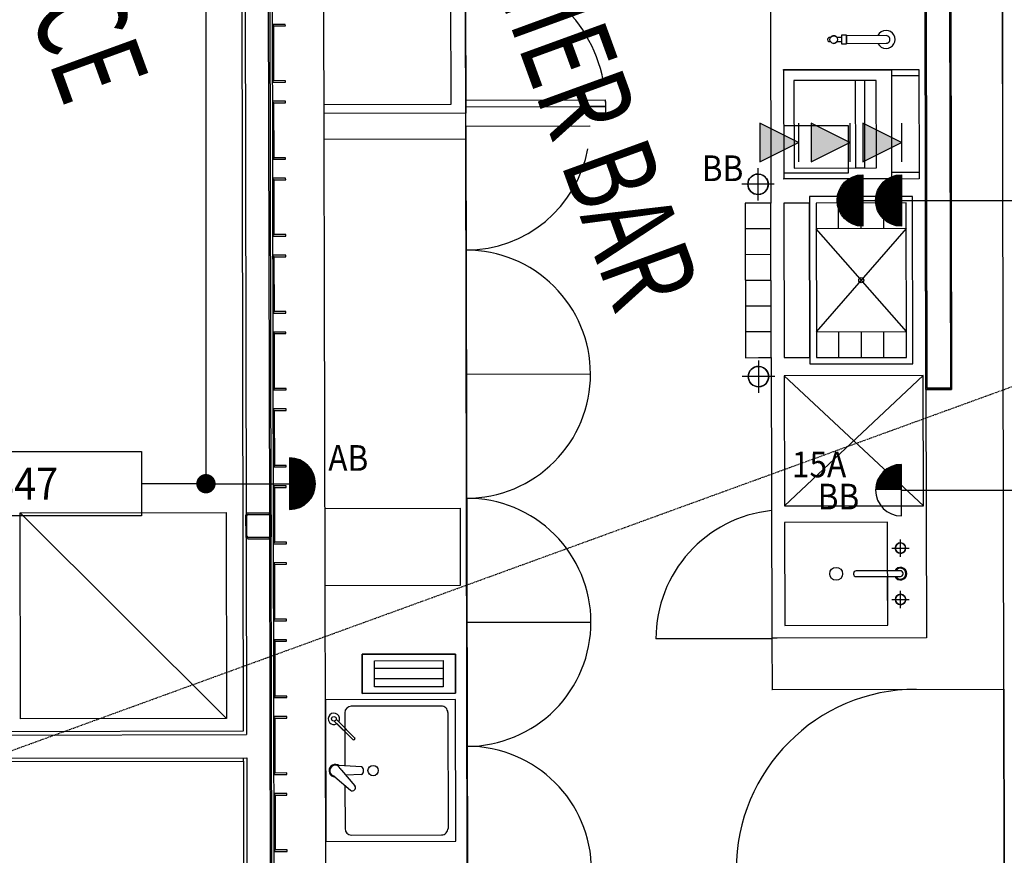
# Model space of a CAD drawing. Extents: x -160430 to 13465, y -41515 to 63495.
# Drawn here: x -122173 to -118350, y 2107 to 5352 of the extents above; entities that cross this region are included whole.
import ezdxf
from ezdxf.enums import TextEntityAlignment as Align

# ---------------------------------------------------------------- set-up
doc = ezdxf.new("R2010")
doc.units = 0
doc.linetypes.add('X-2559-GF$0$EDG-1DOT-2', pattern=[5, 2, -1.4, 0.2, -1.4])
for name, color, linetype in [('COM-OUTLET', 6, 'CONTINUOUS'), ('POW-CIRC', 6, 'CONTINUOUS'), ('POW-OUTLET', 6, 'CONTINUOUS'), ('SYM-050', 6, 'CONTINUOUS'), ('SYM-ATT', 2, 'CONTINUOUS'), ('SYM-FILL', 133, 'CONTINUOUS'), ('SYM-TEXT', 7, 'CONTINUOUS'), ('X-2559-GF$0$A-AREA-IDEN', 31, 'CONTINUOUS'), ('X-2559-GF$0$A-DETL-GENF', 11, 'CONTINUOUS'), ('X-2559-GF$0$A-DETL-GENF-8', 11, 'CONTINUOUS'), ('X-2559-GF$0$A-DETL-GENF-HDLN', 11, 'CONTINUOUS'), ('X-2559-GF$0$A-DOOR-5', 11, 'CONTINUOUS'), ('X-2559-GF$0$A-FLOR-1', 11, 'CONTINUOUS'), ('X-2559-GF$0$A-GENM', 11, 'CONTINUOUS'), ('X-2559-GF$0$A-WALL-3', 8, 'CONTINUOUS'), ('X-2559-GF$0$A-WALL-4', 8, 'CONTINUOUS'), ('X-2559-GF$0$Q-CASE', 11, 'CONTINUOUS'), ('X-2559-GF$0$Q-CASE-1', 11, 'CONTINUOUS'), ('X-2559-GF$0$Q-SPCQ', 11, 'CONTINUOUS'), ('X-2559-GF$0$Q-SPCQ-HDLN', 11, 'CONTINUOUS'), ('X-2559-GF$0$S-COLS-4', 8, 'CONTINUOUS'), ('X-2559-GF$0$S-GRID-1', 133, 'X-2559-GF$0$EDG-1DOT-2'), ('X-XREF', 7, 'CONTINUOUS')]:
    doc.layers.add(name, color=color, linetype=linetype)
doc.styles.add('EDG', font='edg.shx', dxfattribs={"width": 0.9})
doc.styles.add('X-2559-GF$0$EDG', font='edg.shx', dxfattribs={"width": 0.9})

# ---------------------------------------------------------------- blocks, each defined once
blk = doc.blocks.new('X-2559-GF')
at = {"layer": 'X-2559-GF$0$A-DETL-GENF'}
for p, q in [((-11271.1, -15890.9), (-11413.9, -16285.8)), ((-10876.2, -16033.7), (-11271.1, -15890.9)), ((-10782.3, -15982.5), (-10918.4, -16358.7)), ((-10171.1, -16203.6), (-10782.3, -15982.5)), ((-11019, -16428.6), (-10876.2, -16033.7)), ((-10307.1, -16579.7), (-10171.1, -16203.6)), ((-11413.9, -16285.8), (-11019, -16428.6)), ((-10918.4, -16358.7), (-10307.1, -16579.7)), ((-10894.9, -16367.2), (-10928.9, -16461.2)), ((-10894.9, -16367.2), (-10928.9, -16461.2)), ((-10330.6, -16571.2), (-10894.9, -16367.2)), ((-10330.6, -16571.2), (-10894.9, -16367.2)), ((-10928.9, -16461.2), (-10364.6, -16665.3)), ((-10928.9, -16461.2), (-10364.6, -16665.3)), ((-10945.9, -16508.2), (-10979.9, -16602.3)), ((-10381.6, -16712.3), (-10945.9, -16508.2)), ((-9626.7, -16506.7), (-9762.7, -16882.9)), ((-9449.1, -16571), (-9626.7, -16506.7)), ((-9439.5, -16544.5), (-9449.1, -16571)), ((-9428.2, -16578.5), (-9418.7, -16552.1)), ((-10364.6, -16665.3), (-10330.6, -16571.2)), ((-10364.6, -16665.3), (-10330.6, -16571.2)), ((-9250.6, -16642.8), (-9428.2, -16578.5)), ((-10979.9, -16602.3), (-10415.6, -16806.3)), ((-9386.6, -17018.9), (-9250.6, -16642.8)), ((-10415.6, -16806.3), (-10381.6, -16712.3)), ((-9762.7, -16882.9), (-9386.6, -17018.9)), ((-9719.3, -18258.4), (-9842.4, -18598.8)), ((-9576.4, -18310.1), (-9719.3, -18258.4)), ((-9699.5, -18650.5), (-9576.4, -18310.1)), ((-9552.8, -18318.6), (-9724.6, -18793.5)), ((-9035.6, -18505.6), (-9552.8, -18318.6)), ((-9207.4, -18980.5), (-9035.6, -18505.6)), ((-9842.4, -18598.8), (-9699.5, -18650.5)), ((-9547.8, -18737.1), (-9627.1, -18774.3)), ((-9622.9, -18783.3), (-9543.5, -18746.1)), ((-9724.6, -18793.5), (-9207.4, -18980.5))]:
    blk.add_line(p, q, dxfattribs=at)
for centre, radius, start, end in [((-9515.2, -16494.1), 20, 340.12, 160.12), ((-11031.9, -16530.3), 39.7, 340.12, 160.12), ((-9515.2, -16494.1), 20, 160.12, 340.12), ((-9421.7, -16528), 24.3, 277.229, 222.8981), ((-11031.9, -16530.3), 39.7, 160.12, 340.12), ((-9327.5, -16562), 20, 340.12, 160.12), ((-9327.5, -16562), 20, 160.12, 340.12), ((-10329.6, -16784.3), 39.7, 160.12, 340.12), ((-10329.6, -16784.3), 39.7, 340.12, 160.12), ((-9644.4, -18787.9), 22, 38.2549, 11.9818), ((-9545.9, -18741.7), 5.01, 298.3198, 111.9169)]:
    blk.add_arc(centre, radius, start, end, dxfattribs=at)
at = {"layer": 'X-2559-GF$0$A-DETL-GENF-8'}
for p, q in [((-10026, -16096.5), (-12037.2, -15369.2)), ((-10026, -16096.5), (-12037.2, -15369.2)), ((-12034.2, -15375.6), (-10032.4, -16099.5)), ((-12034.2, -15375.6), (-10032.4, -16099.5)), ((-12071.2, -15463.3), (-10060, -16190.5)), ((-12071.2, -15463.3), (-10060, -16190.5)), ((-10063, -16184.1), (-12064.8, -15460.3)), ((-10063, -16184.1), (-12064.8, -15460.3)), ((-11271.1, -15890.9), (-11413.9, -16285.8)), ((-10876.2, -16033.7), (-11271.1, -15890.9)), ((-11253.9, -15960.9), (-11362.7, -16261.8)), ((-10934.2, -16076.5), (-11253.9, -15960.9)), ((-11269.3, -16003.4), (-11281.8, -16038)), ((-10949.5, -16119), (-11269.3, -16003.4)), ((-10782.3, -15982.5), (-10918.4, -16358.7)), ((-10767.3, -16014.5), (-10886.4, -16343.7)), ((-10171.1, -16203.6), (-10782.3, -15982.5)), ((-10203.1, -16218.6), (-10767.3, -16014.5)), ((-11281.8, -16038), (-10962.1, -16153.6)), ((-11019, -16428.6), (-10876.2, -16033.7)), ((-10673.3, -16048.5), (-10792.3, -16377.7)), ((-10673.3, -16048.5), (-10416.2, -16513.7)), ((-11043, -16377.4), (-10934.2, -16076.5)), ((-10962.1, -16153.6), (-10949.5, -16119)), ((-10703.1, -16130.8), (-10797.1, -16096.8)), ((-10032.4, -16099.5), (-10063, -16184.1)), ((-10032.4, -16099.5), (-10063, -16184.1)), ((-10060, -16190.5), (-10026, -16096.5)), ((-10060, -16190.5), (-10026, -16096.5)), ((-10732.8, -16213.1), (-10826.8, -16179.1)), ((-10297.1, -16184.6), (-10792.3, -16377.7)), ((-10416.2, -16513.7), (-10297.1, -16184.6)), ((-10307.1, -16579.7), (-10171.1, -16203.6)), ((-10322.1, -16547.7), (-10203.1, -16218.6)), ((-11362.7, -16261.8), (-11043, -16377.4)), ((-10762.6, -16295.4), (-10856.6, -16261.4)), ((-10232.8, -16300.8), (-10326.9, -16266.8)), ((-11413.9, -16285.8), (-11019, -16428.6)), ((-10918.4, -16358.7), (-10307.1, -16579.7)), ((-10886.4, -16343.7), (-10322.1, -16547.7)), ((-10262.6, -16383.1), (-10356.6, -16349.1)), ((-10894.9, -16367.2), (-10928.9, -16461.2)), ((-10330.6, -16571.2), (-10894.9, -16367.2)), ((-10292.4, -16465.4), (-10386.4, -16431.4)), ((-11010.5, -16471.1), (-11053.3, -16589.5)), ((-10928.9, -16461.2), (-10364.6, -16665.3)), ((-9526.7, -16525.9), (-9503.8, -16462.4)), ((-10972.7, -16551.7), (-11091.1, -16508.9)), ((-10945.9, -16508.2), (-10979.9, -16602.3)), ((-10945.9, -16508.2), (-10962.9, -16555.3)), ((-10381.6, -16712.3), (-10945.9, -16508.2)), ((-10381.6, -16712.3), (-10945.9, -16508.2)), ((-9626.7, -16506.7), (-9762.7, -16882.9)), ((-9250.6, -16642.8), (-9626.7, -16506.7)), ((-9483.5, -16505.6), (-9547, -16482.7)), ((-10851.8, -16542.2), (-10885.8, -16636.3)), ((-9432.2, -16524.2), (-9490.7, -16686.1)), ((-9469.9, -16693.7), (-9411.3, -16531.7)), ((-9417.3, -16518.9), (-9419.4, -16518.2)), ((-9295.7, -16573.5), (-9359.3, -16550.6)), ((-9339, -16593.8), (-9316, -16530.3)), ((-10757.8, -16576.3), (-10791.8, -16670.3)), ((-10364.6, -16665.3), (-10330.6, -16571.2)), ((-10979.9, -16602.3), (-10415.6, -16806.3)), ((-10663.7, -16610.3), (-10697.7, -16704.3)), ((-10569.7, -16644.3), (-10603.7, -16738.3)), ((-9386.6, -17018.9), (-9250.6, -16642.8)), ((-10475.7, -16678.3), (-10509.7, -16772.3)), ((-9484.7, -16698.9), (-9482.7, -16699.7)), ((-10415.6, -16806.3), (-10381.6, -16712.3)), ((-10398.6, -16759.3), (-10381.6, -16712.3)), ((-10308.2, -16725), (-10351, -16843.5)), ((-10388.8, -16762.8), (-10270.3, -16805.7)), ((-9762.7, -16882.9), (-9386.6, -17018.9)), ((-9842.4, -18598.8), (-9719.3, -18258.4)), ((-9719.3, -18258.4), (-9576.4, -18310.1)), ((-9576.4, -18310.1), (-9699.5, -18650.5)), ((-9802.7, -18562.6), (-9711.9, -18311.6)), ((-9682.8, -18322.1), (-9773.6, -18573.2)), ((-9645.2, -18335.7), (-9736, -18586.8)), ((-9552.8, -18318.6), (-9724.6, -18793.5)), ((-9711.9, -18311.6), (-9616, -18346.2)), ((-9616, -18346.2), (-9706.8, -18597.3)), ((-9035.6, -18505.6), (-9552.8, -18318.6)), ((-9548, -18378.8), (-9667.1, -18707.9)), ((-9516, -18363.8), (-9092.8, -18516.8)), ((-9207.4, -18980.5), (-9035.6, -18505.6)), ((-9706.8, -18597.3), (-9802.7, -18562.6)), ((-9196.9, -18878), (-9077.8, -18548.8)), ((-9699.5, -18650.5), (-9842.4, -18598.8)), ((-9652.1, -18740), (-9635.2, -18746)), ((-9547.8, -18737.1), (-9639.7, -18780.2)), ((-9543.5, -18746.1), (-9635.5, -18789.2)), ((-9635.2, -18746), (-9458.4, -18810)), ((-9432.7, -18750.9), (-9467.9, -18831.9)), ((-9404.5, -18761.1), (-9422.5, -18819.5)), ((-9724.6, -18793.5), (-9207.4, -18980.5)), ((-9446.9, -18828.8), (-9371.5, -18800.2)), ((-9467.9, -18831.9), (-9470.8, -18834.9)), ((-9431.5, -18861.5), (-9361.3, -18821.9)), ((-9386.4, -18836), (-9228.9, -18893))]:
    blk.add_line(p, q, dxfattribs=at)
for centre, radius in [((-10544.7, -16281.1), 10), ((-9515.2, -16494.1), 20), ((-11031.9, -16530.3), 39.7), ((-9327.5, -16562), 20), ((-9506.7, -16762.8), 25), ((-10329.6, -16784.3), 39.7), ((-9403.2, -18713.4), 20), ((-9644.4, -18787.9), 9.05)]:
    blk.add_circle(centre, radius, dxfattribs=at)
for centre, radius, start, end in [((-9421.7, -16528), 24.3, 277.229, 222.8981), ((-9421.7, -16528), 21.3, 281.4408, 218.6651), ((-9422.8, -16527.6), 10, 70.12, 160.12), ((-9420.7, -16528.3), 10, 340.12, 70.12), ((-9481.3, -16689.5), 10, 160.12, 250.12), ((-9479.3, -16690.3), 10, 250.12, 340.12), ((-9524.5, -18387.3), 25, 70.1183, 160.1183), ((-9101.4, -18540.3), 25, 340.1183, 70.1183), ((-9643.6, -18716.4), 25, 160.1183, 250.1183), ((-9644.4, -18787.9), 22, 38.2549, 11.9818), ((-9545.9, -18741.7), 5.01, 298.3198, 111.9169), ((-9421.9, -18765), 17.8, 12.5743, 127.6624), ((-9368.3, -18811.9), 12.2, 305.0216, 105.2151), ((-9453.2, -18851.7), 24.3, 136.2909, 337.2364), ((-9453.2, -18851.7), 21.3, 93.4673, 316.7694), ((-9456, -18805.5), 25, 273.4673, 291.4279), ((-9419.5, -18883.5), 25, 118.8088, 136.7694), ((-9220.4, -18869.5), 25, 250.1183, 340.1183)]:
    blk.add_arc(centre, radius, start, end, dxfattribs=at)
at = {"layer": 'X-2559-GF$0$A-DETL-GENF-HDLN'}
for p, q in [((-11416.3, -16285), (-11237.8, -15791.3)), ((-11214.3, -15799.8), (-11250, -15898.5)), ((-11237.8, -15791.3), (-10838.1, -15935.8)), ((-10838.1, -15935.8), (-11016.6, -16429.5)), ((-10861.6, -15927.3), (-10897.3, -16026)), ((-11211.8, -16358.9), (-11126.7, -16123.8)), ((-11126.7, -16123.8), (-10952.8, -16186.7)), ((-10952.8, -16186.7), (-11037.8, -16421.8)), ((-10114, -16181.6), (-10297.6, -16689.5)), ((-10114, -16181.6), (-9822.7, -16861.2)), ((-9639.1, -16353.4), (-10114, -16181.6)), ((-11413.9, -16285.9), (-11416.3, -16285)), ((-9639.1, -16353.4), (-10297.6, -16689.5)), ((-9822.7, -16861.2), (-9639.1, -16353.4)), ((-11016.6, -16429.5), (-11019, -16428.7)), ((-10297.6, -16689.5), (-9822.7, -16861.2)), ((-13259, -16930.9), (-11679.1, -17502.1)), ((-11731.4, -17543.8), (-13245.5, -16996.4)), ((-11632, -17519), (-11468.2, -17065.9)), ((-9355.2, -17083.4), (-9508.2, -17506.6)), ((-10726, -17846.6), (-10562.2, -17393.6)), ((-10726, -17846.6), (-10562.2, -17393.6)), ((-11679.1, -17502.1), (-11866.1, -18019.2)), ((-11899, -18007.3), (-11731.4, -17543.8)), ((-9820, -18174.3), (-9656.1, -17721.3)), ((-9820, -18174.3), (-9656.1, -17721.3)), ((-10423.3, -18541), (-10245, -18047.6)), ((-10245, -18047.6), (-9962.8, -18149.6)), ((-9962.8, -18149.6), (-10141.2, -18643))]:
    blk.add_line(p, q, dxfattribs=at)
for centre, radius, start, end in [((-9338.2, -17036.4), 500, 165.8782, 250.125), ((-11632, -17519), 481.7, 69.8218, 70.1167), ((-11632, -17519), 481.7, 340.1167, 59.5296), ((-10726, -17846.6), 481.7, 70.1167, 160.1167), ((-10726, -17846.6), 481.7, 340.1167, 70.1167), ((-9820, -18174.3), 481.7, 70.1167, 160.1167), ((-9820, -18174.3), 481.7, 340.1167, 70.1167), ((-8913.9, -18502), 481.7, 70.1187, 160.1167)]:
    blk.add_arc(centre, radius, start, end, dxfattribs=at)
at = {"layer": 'X-2559-GF$0$A-DOOR-5'}
blk.add_arc((-8320.9, -16862), 700, 160.1865, 250.1183, dxfattribs=at)
at = {"layer": 'X-2559-GF$0$A-FLOR-1'}
for p, q in [((-13823.7, -14510.4), (-11054.5, -15511.8)), ((-8863.5, -16304.2), (-8205.2, -16542.2)), ((-8205.2, -16542.2), (-8863.5, -16304.2))]:
    blk.add_line(p, q, dxfattribs=at)
at = {"layer": 'X-2559-GF$0$A-GENM'}
for p, q in [((-11404.5, -15865.9), (-11456.5, -16009.8)), ((-11428.3, -16020), (-11376.3, -15876.1)), ((-11458.4, -16009.1), (-11465.2, -16027.9)), ((-11426.4, -16020.7), (-11458.4, -16009.1)), ((-11456.5, -16009.8), (-11428.3, -16020)), ((-11465.2, -16027.9), (-11456.3, -16031.2)), ((-11456.3, -16031.2), (-11462, -16047.2)), ((-11456.3, -16031.2), (-11442.2, -16036.3)), ((-11447.9, -16052.3), (-11442.2, -16036.3)), ((-11442.2, -16036.3), (-11433.2, -16039.5)), ((-11433.2, -16039.5), (-11426.4, -16020.7)), ((-11470.9, -16071.6), (-11472.9, -16077.1)), ((-11458.8, -16082.2), (-11456.8, -16076.7))]:
    blk.add_line(p, q, dxfattribs=at)
blk.add_circle((-11459.4, -16061.9), 15, dxfattribs=at)
for centre, radius, start, end in [((-11390.4, -15871), 35, 160.12, 224.5624), ((-11390.4, -15871), 35, 340.12, 160.12), ((-11390.4, -15871), 15, 340.12, 160.12), ((-11390.4, -15871), 15, 115.12, 130.12), ((-11390.4, -15871), 15, 85.12, 100.12), ((-11390.4, -15871), 35, 275.6776, 340.12), ((-11390.4, -15871), 15, 355.12, 10.12), ((-11459.4, -16061.9), 15, 100.12, 220.12), ((-11459.4, -16061.9), 15, 280.12, 40.12), ((-11464.9, -16077.2), 7.95, 179.5912, 320.6488)]:
    blk.add_arc(centre, radius, start, end, dxfattribs=at)
at = {"layer": 'X-2559-GF$0$A-WALL-3'}
for p, q in [((-9169, -19207.2), (-13735.1, -17556.2)), ((-13778.4, -17667.1), (-9719.3, -19134.8)), ((-9719.3, -19134.8), (-10334.7, -20836.5)), ((-10225.6, -20875.9), (-9610.2, -19174.2)), ((-9610.2, -19174.2), (-9015.7, -19389.2))]:
    blk.add_line(p, q, dxfattribs=at)
at = {"layer": 'X-2559-GF$0$A-WALL-4'}
for p, q in [((-13755.6, -17565.8), (-10480.1, -18750.2)), ((-13747.9, -17562.2), (-10473.9, -18746.1)), ((-13786.2, -17650.5), (-10506.8, -18836.2)), ((-10475.4, -18751.9), (-10392.4, -18781.9)), ((-10389.9, -18776.4), (-9160.2, -19221.1)), ((-10387.7, -18783.6), (-9162.2, -19226.7)), ((-10422.2, -18866.8), (-9702.7, -19127)), ((-10326.9, -20853.1), (-9702.7, -19127)), ((-10242.2, -20883.7), (-9618, -19157.6)), ((-9610.2, -19174.2), (-9622.4, -19169.8)), ((-9618, -19157.6), (-9023.5, -19372.6))]:
    blk.add_line(p, q, dxfattribs=at)
at = {"layer": 'X-2559-GF$0$Q-CASE'}
for p, q in [((-8863.5, -16304.2), (-13823.9, -14510.5)), ((-8863.4, -16304.1), (-13823.8, -14510.4)), ((-12037.2, -15369.2), (-10026, -16096.5)), ((-10060, -16190.5), (-12071.2, -15463.3)), ((-10026, -16096.5), (-10060, -16190.5)), ((-10060, -16190.5), (-9153.6, -16518.3)), ((-9169.5, -17150.5), (-8863.5, -16304.2)), ((-9169.4, -17150.6), (-8863.4, -16304.1)), ((-9153.6, -16518.3), (-9357.6, -17082.5)), ((-9350.8, -17063.7), (-9357.6, -17082.5)), ((-9357.6, -17082.5), (-9169.5, -17150.5)), ((-9101, -19019.2), (-13667, -17367.9)), ((-11772.1, -18053.2), (-11585.2, -17536.4)), ((-11632, -17519), (-8913.9, -18502))]:
    blk.add_line(p, q, dxfattribs=at)
at = {"layer": 'X-2559-GF$0$Q-CASE-1'}
for p, q in [((-12243.1, -18042.6), (-12260.1, -18089.6)), ((-12237.4, -18044.6), (-12243.1, -18042.6)), ((-12254.4, -18091.6), (-12237.4, -18044.6)), ((-12260.1, -18089.6), (-12254.4, -18091.6)), ((-12252.8, -18086.9), (-12254.5, -18091.6)), ((-12254.5, -18091.6), (-12054.2, -18164)), ((-12052.5, -18159.3), (-12252.8, -18086.9)), ((-12037.1, -18117), (-12054.1, -18164.1)), ((-12048.5, -18166.1), (-12031.5, -18119.1)), ((-12031.5, -18119.1), (-12037.1, -18117)), ((-11962.2, -18144.1), (-11979.2, -18191.2)), ((-11973.5, -18193.2), (-11956.5, -18146.2)), ((-11956.5, -18146.2), (-11962.2, -18144.1)), ((-12054.2, -18164), (-12052.5, -18159.3)), ((-12054.1, -18164.1), (-12048.5, -18166.1)), ((-11979.2, -18191.2), (-11973.5, -18193.2)), ((-11971.9, -18188.5), (-11973.6, -18193.2)), ((-11973.6, -18193.2), (-11773.3, -18265.6)), ((-11771.6, -18260.9), (-11971.9, -18188.5)), ((-11756.2, -18218.6), (-11773.2, -18265.6)), ((-11767.6, -18267.7), (-11750.6, -18220.6)), ((-11750.6, -18220.6), (-11756.2, -18218.6)), ((-11773.3, -18265.6), (-11771.6, -18260.9)), ((-11773.2, -18265.6), (-11767.6, -18267.7)), ((-11681.3, -18245.7), (-11698.3, -18292.7)), ((-11692.6, -18294.8), (-11675.6, -18247.7)), ((-11675.6, -18247.7), (-11681.3, -18245.7)), ((-11698.3, -18292.7), (-11692.6, -18294.8)), ((-11691, -18290), (-11692.7, -18294.7)), ((-11692.7, -18294.7), (-11492.4, -18367.2)), ((-11490.7, -18362.4), (-11691, -18290)), ((-11475.3, -18320.2), (-11492.3, -18367.2)), ((-11486.7, -18369.2), (-11469.7, -18322.2)), ((-11469.7, -18322.2), (-11475.3, -18320.2)), ((-11400.4, -18347.3), (-11417.4, -18394.3)), ((-11394.7, -18349.3), (-11400.4, -18347.3)), ((-11492.4, -18367.2), (-11490.7, -18362.4)), ((-11492.3, -18367.2), (-11486.7, -18369.2)), ((-11411.7, -18396.3), (-11394.7, -18349.3)), ((-11417.4, -18394.3), (-11411.7, -18396.3)), ((-11410.1, -18391.6), (-11411.8, -18396.3)), ((-11411.8, -18396.3), (-11211.5, -18468.7)), ((-11209.8, -18464), (-11410.1, -18391.6)), ((-11194.4, -18421.7), (-11211.4, -18468.7)), ((-11205.8, -18470.8), (-11188.8, -18423.8)), ((-11188.8, -18423.8), (-11194.4, -18421.7)), ((-11119.5, -18448.8), (-11136.5, -18495.8)), ((-11130.8, -18497.9), (-11113.8, -18450.9)), ((-11113.8, -18450.9), (-11119.5, -18448.8)), ((-11211.5, -18468.7), (-11209.8, -18464)), ((-11211.4, -18468.7), (-11205.8, -18470.8)), ((-11136.5, -18495.8), (-11130.8, -18497.9)), ((-11129.2, -18493.2), (-11130.9, -18497.9)), ((-11130.9, -18497.9), (-10930.6, -18570.3)), ((-10928.9, -18565.6), (-11129.2, -18493.2)), ((-10913.5, -18523.3), (-10930.5, -18570.3)), ((-10924.9, -18572.4), (-10907.9, -18525.3)), ((-10907.9, -18525.3), (-10913.5, -18523.3)), ((-10930.6, -18570.3), (-10928.9, -18565.6)), ((-10930.5, -18570.3), (-10924.9, -18572.4)), ((-10838.6, -18550.4), (-10855.6, -18597.4)), ((-10849.9, -18599.5), (-10832.9, -18552.4)), ((-10832.9, -18552.4), (-10838.6, -18550.4)), ((-10855.6, -18597.4), (-10849.9, -18599.5)), ((-10848.3, -18594.7), (-10850, -18599.4)), ((-10850, -18599.4), (-10649.7, -18671.8)), ((-10648, -18667.1), (-10848.3, -18594.7)), ((-10632.6, -18624.9), (-10649.6, -18671.9)), ((-10644, -18673.9), (-10627, -18626.9)), ((-10627, -18626.9), (-10632.6, -18624.9)), ((-10557.7, -18652), (-10574.7, -18699)), ((-10569, -18701), (-10552, -18654)), ((-10552, -18654), (-10557.7, -18652)), ((-10649.7, -18671.8), (-10648, -18667.1)), ((-10649.6, -18671.9), (-10644, -18673.9)), ((-10574.7, -18699), (-10569, -18701)), ((-10567.4, -18696.3), (-10569.1, -18701)), ((-10569.1, -18701), (-10368.8, -18773.4)), ((-10367.1, -18768.7), (-10567.4, -18696.3)), ((-10351.7, -18726.4), (-10368.7, -18773.4)), ((-10363.1, -18775.5), (-10346.1, -18728.5)), ((-10346.1, -18728.5), (-10351.7, -18726.4)), ((-10368.8, -18773.4), (-10367.1, -18768.7)), ((-10276.8, -18753.5), (-10293.8, -18800.5)), ((-10288.1, -18802.6), (-10271.1, -18755.6)), ((-10271.1, -18755.6), (-10276.8, -18753.5)), ((-10368.7, -18773.4), (-10363.1, -18775.5)), ((-10293.8, -18800.5), (-10288.1, -18802.6)), ((-10286.5, -18797.9), (-10288.2, -18802.6)), ((-10288.2, -18802.6), (-10087.9, -18875)), ((-10086.2, -18870.3), (-10286.5, -18797.9)), ((-10070.8, -18828), (-10087.8, -18875)), ((-10082.2, -18877.1), (-10065.2, -18830)), ((-10065.2, -18830), (-10070.8, -18828)), ((-10087.9, -18875), (-10086.2, -18870.3)), ((-10087.8, -18875), (-10082.2, -18877.1)), ((-9995.9, -18855.1), (-10012.9, -18902.1)), ((-10007.2, -18904.2), (-9990.2, -18857.1)), ((-9990.2, -18857.1), (-9995.9, -18855.1)), ((-10012.9, -18902.1), (-10007.2, -18904.2)), ((-10005.6, -18899.4), (-10007.3, -18904.1)), ((-10007.3, -18904.1), (-9807, -18976.5)), ((-9805.3, -18971.8), (-10005.6, -18899.4)), ((-9789.9, -18929.6), (-9806.9, -18976.6)), ((-9801.3, -18978.6), (-9784.3, -18931.6)), ((-9784.3, -18931.6), (-9789.9, -18929.6)), ((-9715, -18956.7), (-9732, -19003.7)), ((-9726.4, -19005.7), (-9709.4, -18958.7)), ((-9709.4, -18958.7), (-9715, -18956.7)), ((-9807, -18976.5), (-9805.3, -18971.8)), ((-9806.9, -18976.6), (-9801.3, -18978.6)), ((-9732, -19003.7), (-9726.4, -19005.7)), ((-9724.7, -19001), (-9726.4, -19005.7)), ((-9726.4, -19005.7), (-9526.1, -19078.1)), ((-9524.4, -19073.4), (-9724.7, -19001)), ((-9509, -19031.1), (-9526, -19078.1)), ((-9520.4, -19080.2), (-9503.4, -19033.2)), ((-9503.4, -19033.2), (-9509, -19031.1)), ((-9526.1, -19078.1), (-9524.4, -19073.4)), ((-9434.1, -19058.2), (-9451.1, -19105.2)), ((-9445.5, -19107.3), (-9428.5, -19060.3)), ((-9428.5, -19060.3), (-9434.1, -19058.2)), ((-9526, -19078.1), (-9520.4, -19080.2)), ((-9451.1, -19105.2), (-9445.5, -19107.3)), ((-9443.8, -19102.5), (-9445.5, -19107.2)), ((-9445.5, -19107.2), (-9245.2, -19179.7)), ((-9243.5, -19175), (-9443.8, -19102.5)), ((-9228.1, -19132.7), (-9245.2, -19179.7)), ((-9239.5, -19181.7), (-9222.5, -19134.7)), ((-9222.5, -19134.7), (-9228.1, -19132.7)), ((-9245.2, -19179.7), (-9243.5, -19175)), ((-9245.2, -19179.7), (-9239.5, -19181.7))]:
    blk.add_line(p, q, dxfattribs=at)
at = {"layer": 'X-2559-GF$0$Q-SPCQ'}
for p, q in [((-14129.8, -15356.9), (-10945.9, -16508.2)), ((-10381.6, -16712.3), (-9357.6, -17082.5)), ((-11585.5, -17536), (-13480.1, -16850.9)), ((-11542.1, -16976.1), (-11726.2, -17485.1)), ((-11702.6, -17493.6), (-11517.9, -16982.7)), ((-11517.9, -16982.7), (-11551.9, -17076.7)), ((-11517.9, -16982.7), (-11536.2, -16976.1)), ((-11528.4, -17085.2), (-11494.4, -16991.2)), ((-11494.4, -16991.2), (-11517.9, -16982.7)), ((-11551.9, -17076.7), (-11528.4, -17085.2)), ((-11772.5, -18053.1), (-11585.5, -17536)), ((-8914, -18502.3), (-11585.2, -17536.4))]:
    blk.add_line(p, q, dxfattribs=at)
at = {"layer": 'X-2559-GF$0$Q-SPCQ-HDLN'}
for p, q in [((-11702.6, -17493.6), (-11517.9, -16982.7)), ((-10812.7, -19658.8), (-10540.6, -18906.5)), ((-10540.6, -18906.5), (-9788.3, -19178.6)), ((-10812.7, -19658.8), (-9788.3, -19178.6)), ((-9788.3, -19178.6), (-10060.4, -19930.9)), ((-10060.4, -19930.9), (-10812.7, -19658.8))]:
    blk.add_line(p, q, dxfattribs=at)
for start, end in [(80.6952, 160.12), (70.12, 72.8374)]:
    blk.add_arc((-11702.6, -17493.6), 543.3, start, end, dxfattribs=at)
at = {"layer": 'X-2559-GF$0$S-COLS-4'}
for p, q in [((-10481.6, -18751.8), (-10508.8, -18827.1)), ((-10504.1, -18828.8), (-10476.9, -18753.5)), ((-10470.5, -18750.5), (-10395.3, -18777.7)), ((-10393.6, -18773), (-10468.8, -18745.8)), ((-10392.3, -18784.1), (-10419.5, -18859.4)), ((-10414.8, -18861.1), (-10387.6, -18785.8)), ((-10502.8, -18839.9), (-10427.6, -18867.1)), ((-10425.9, -18862.4), (-10501.1, -18835.2))]:
    blk.add_line(p, q, dxfattribs=at)
for centre, radius, start, end in [((-10472.2, -18755.2), 10, 70.1183, 160.1183), ((-10472.2, -18755.2), 5, 70.1183, 160.1183), ((-10397, -18782.4), 5, 340.1183, 70.1183), ((-10397, -18782.4), 10, 340.1183, 70.1183), ((-10499.4, -18830.5), 10, 160.1183, 250.1183), ((-10499.4, -18830.5), 5, 160.1183, 250.1183), ((-10424.2, -18857.7), 10, 250.1183, 340.1183), ((-10424.2, -18857.7), 5, 250.1183, 340.1183)]:
    blk.add_arc(centre, radius, start, end, dxfattribs=at)
at = {"layer": 'X-2559-GF$0$S-GRID-1'}
blk.add_line((-9956.3, -30537.8), (-9956.3, 12587.7), dxfattribs=at)
at = {"layer": 'X-2559-GF$0$A-AREA-IDEN', "style": 'X-2559-GF$0$EDG', "width": 0.7}
for s, p in [('CASHIER BAR', (-12813.7, -17224)), ('OFFICE', (-13351.1, -18957.1))]:
    blk.add_text(s, height=350, dxfattribs=at).set_placement(p)
blk = doc.blocks.new('GPO-DBL')
at = {"layer": 'SYM-050', "color": 0, "linetype": 'ByBlock'}
blk.add_lwpolyline([(-200, 0), (200, 0, 1)], format="xyb", close=True, dxfattribs=at)
at = {"layer": 'SYM-FILL', "color": 133, "linetype": 'ByBlock', "const_width": 200}
blk.add_lwpolyline([(100, 0, 1), (-100, 0, 1)], format="xyb", dxfattribs=at)
at = {"layer": 'SYM-ATT', "linetype": 'ByBlock', "style": 'EDG', "width": 0.9}
for tag, p in [('EQUIP', (200, 1100)), ('TYPE', (200, 800)), ('MOUNT', (200, 500)), ('RATING', (200, 200))]:
    blk.add_attdef(tag, p, '', height=200, dxfattribs=at)
at = {"layer": 'SYM-ATT', "color": 255, "linetype": 'ByBlock', "style": 'EDG', "width": 0.9}
for tag, flags in [('CHAN', 3), ('NAME', 3), ('ID', 9)]:
    blk.add_attdef(tag, (0, 0), '', height=200, dxfattribs=dict(at, flags=flags))
at = {"layer": 'SYM-TEXT', "color": 255, "linetype": 'ByBlock', "style": 'EDG', "width": 0.9, "flags": 3}
blk.add_attdef('TEXT', (0, 0), '', height=200, dxfattribs=at)
blk = doc.blocks.new('REF-CIRC')
at = {"layer": 'SYM-050', "color": 0, "linetype": 'ByBlock'}
blk.add_lwpolyline([(-1500, 250), (1500, 250), (1500, -250), (-1500, -250)], close=True, dxfattribs=at)
at = {"layer": 'SYM-ATT', "linetype": 'ByBlock', "style": 'EDG', "width": 0.9}
for tag, height, p in [('EQUIP', 200, (0, 450)), ('CHAN', 250, (0, 0))]:
    blk.add_attdef(tag, text='', height=height, dxfattribs=at).set_placement(p, align=Align.MIDDLE_CENTER)
at = {"layer": 'SYM-ATT', "color": 255, "linetype": 'ByBlock', "style": 'EDG', "width": 0.9}
for tag, flags in [('TYPE', 3), ('RATING', 3), ('MOUNT', 3), ('NAME', 3), ('ID', 9)]:
    blk.add_attdef(tag, (0, 0), '', height=200, dxfattribs=dict(at, flags=flags))
at = {"layer": 'SYM-TEXT', "color": 255, "linetype": 'ByBlock', "style": 'EDG', "width": 0.9, "flags": 3}
blk.add_attdef('TEXT', (0, 0), '', height=200, dxfattribs=at)
blk = doc.blocks.new('OUT-RJ45')
at = {"layer": 'SYM-050', "color": 0, "linetype": 'ByBlock'}
for points in [[(0, 0), (-150, 300), (150, 300), (0, 0)], [(-150, 0), (150, 0)]]:
    blk.add_lwpolyline(points, dxfattribs=at)
at = {"layer": 'SYM-FILL', "linetype": 'ByBlock'}
blk.add_solid([(0, 0), (-150, 300), (150, 300)], dxfattribs=at)
at = {"layer": 'SYM-ATT', "linetype": 'ByBlock', "style": 'EDG', "width": 0.9}
for tag, p in [('CHAN', (-150, 1000)), ('TYPE', (-150, 700)), ('MOUNT', (-150, 400))]:
    blk.add_attdef(tag, p, '', height=200, dxfattribs=at)
at = {"layer": 'SYM-ATT', "color": 255, "linetype": 'ByBlock', "style": 'EDG', "width": 0.9}
for tag, flags in [('EQUIP', 3), ('RATING', 3), ('NAME', 3), ('ID', 9)]:
    blk.add_attdef(tag, (0, 0), '', height=200, dxfattribs=dict(at, flags=flags))
at = {"layer": 'SYM-TEXT', "color": 255, "linetype": 'ByBlock', "style": 'EDG', "width": 0.9, "flags": 3}
blk.add_attdef('TEXT', (0, 0), '', height=200, dxfattribs=at)
blk = doc.blocks.new('GPO-SING')
at = {"layer": 'SYM-050', "color": 0, "linetype": 'ByBlock'}
blk.add_lwpolyline([(-200, 0), (200, 0, 1)], format="xyb", close=True, dxfattribs=at)
at = {"layer": 'SYM-FILL', "color": 133, "linetype": 'ByBlock', "const_width": 200}
blk.add_lwpolyline([(100, 0, 0.414214), (0, 100, 0.414214)], format="xyb", dxfattribs=at)
at = {"layer": 'SYM-ATT', "linetype": 'ByBlock', "style": 'EDG', "width": 0.9}
for tag, p in [('EQUIP', (200, 1100)), ('TYPE', (200, 800)), ('MOUNT', (200, 500)), ('RATING', (200, 200))]:
    blk.add_attdef(tag, p, '', height=200, dxfattribs=at)
at = {"layer": 'SYM-ATT', "color": 255, "linetype": 'ByBlock', "style": 'EDG', "width": 0.9}
for tag, flags in [('CHAN', 3), ('NAME', 3), ('ID', 9)]:
    blk.add_attdef(tag, (0, 0), '', height=200, dxfattribs=dict(at, flags=flags))
at = {"layer": 'SYM-TEXT', "color": 255, "linetype": 'ByBlock', "style": 'EDG', "width": 0.9, "flags": 3}
blk.add_attdef('TEXT', (0, 0), '', height=200, dxfattribs=at)

msp = doc.modelspace()

# ---------------------------------------------------------------- linework, layer by layer
at = {"layer": 'POW-CIRC'}
for points in [[(-121125, 5925), (-121450, 5925), (-121450, 3550), (-121700, 3550)], [(-118900, 4650), (-118125, 4650)], [(-121450, 3550), (-121125, 3550)], [(-118750, 3525), (-118125, 3525)]]:
    msp.add_lwpolyline(points, dxfattribs=at)
at = {"layer": 'POW-CIRC', "const_width": 37.5}
msp.add_lwpolyline([(-121468.8, 3550, 1), (-121431.2, 3550, 1)], format="xyb", close=True, dxfattribs=at)

# ---------------------------------------------------------------- block references
at = {"layer": 'COM-OUTLET', "xscale": -0.5, "yscale": 0.5, "zscale": 0.5, "rotation": 90}
for p in [(-119150, 4875), (-118950, 4875), (-118750, 4875)]:
    msp.add_blockref('OUT-RJ45', p, dxfattribs=at)
at = {"layer": 'POW-CIRC', "xscale": 0.5, "yscale": 0.5, "zscale": 0.5}
msp.add_blockref('REF-CIRC', (-122450, 3550), dxfattribs=at).add_auto_attribs({'CHAN': 'DB-B - CB47', 'EQUIP': 'AB GPO'})
at = {"layer": 'POW-OUTLET'}
ref = msp.add_blockref('GPO-DBL', (-118750, 4650), dxfattribs=dict(at, xscale=-0.5, yscale=0.5, zscale=0.5, rotation=90))
ref.add_attrib('MOUNT', 'BB', (-119525, 4725), dxfattribs={"layer": 'SYM-ATT', "linetype": 'ByBlock', "height": 100, "style": 'EDG', "width": 0.9})
at = {"layer": 'POW-OUTLET', "xscale": -0.5, "yscale": 0.5, "zscale": 0.5, "rotation": 90}
msp.add_blockref('GPO-DBL', (-118900, 4650), dxfattribs=at)
at = {"layer": 'POW-OUTLET'}
ref = msp.add_blockref('GPO-DBL', (-121125, 3550), dxfattribs=dict(at, xscale=0.5, yscale=0.5, zscale=0.5, rotation=270))
ref.add_attrib('MOUNT', 'AB', (-120975, 3600), dxfattribs={"layer": 'SYM-ATT', "linetype": 'ByBlock', "height": 100, "style": 'EDG', "width": 0.9})
ref = msp.add_blockref('GPO-SING', (-118750, 3525), dxfattribs=dict(at, xscale=0.5, yscale=0.5, zscale=0.5, rotation=90))
ref.add_attrib('RATING', '15A', (-119175, 3575), dxfattribs={"layer": 'SYM-ATT', "linetype": 'ByBlock', "height": 100, "style": 'EDG', "width": 0.9})
ref.add_attrib('MOUNT', 'BB', (-119075, 3450), dxfattribs={"layer": 'SYM-ATT', "linetype": 'ByBlock', "height": 100, "style": 'EDG', "width": 0.9})
at = {"layer": 'X-XREF', "rotation": 290.0000000000001}
msp.add_blockref('X-2559-GF', (-100000, 0), dxfattribs=at)

doc.saveas('drawing.dxf')
